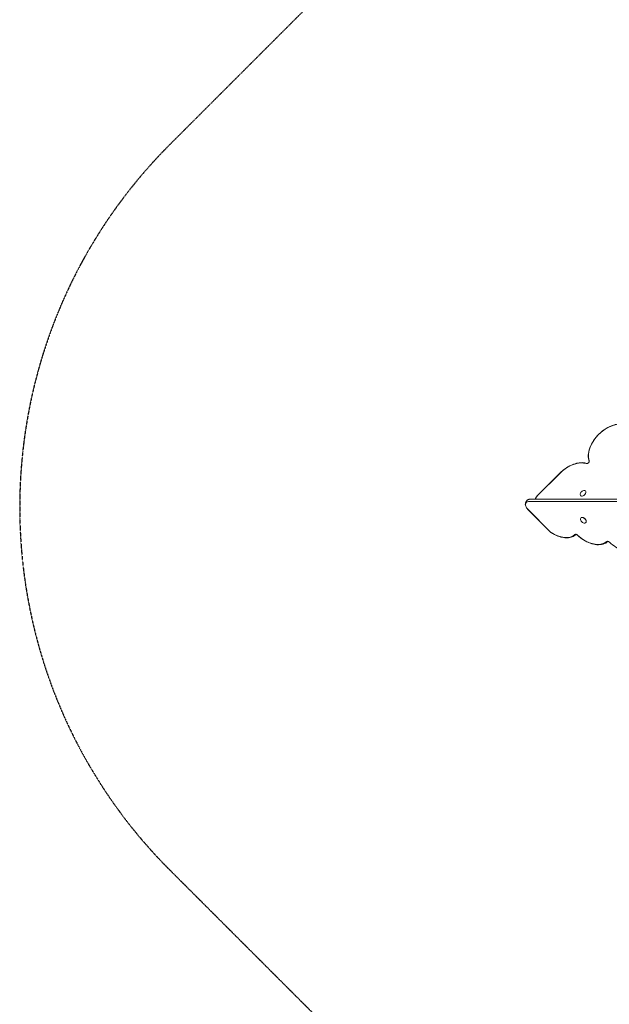
# Model space of a CAD drawing. Units: millimetres. Extents: x -2880 to 4139, y -3461 to 3900.
# Drawn here: x -2880 to -1157, y -1452 to 1425 of the extents above; entities that cross this region are included whole.
import ezdxf

# ---------------------------------------------------------------- set-up
doc = ezdxf.new("R2010")
doc.units = ezdxf.units.MM
doc.header["$MEASUREMENT"] = 0
doc.linetypes.add('BORDER', pattern=[1.75, 0.5, -0.25, 0.5, -0.25, 0, -0.25])
doc.layers.add('HAGS-Dim Plan - EN1176', color=7, linetype='Continuous', lineweight=100)
doc.layers.add('HAGS-EN1176 Falling Space', color=30, linetype='BORDER')
doc.layers.add('HAGS-PLAN', color=7, linetype='Continuous')
doc.dimstyles.new('HAGS - Dim Plan', dxfattribs={"dimtxt": 300, "dimasz": 200, "dimexe": 0.18, "dimexo": 0.0625, "dimgap": 150, "dimtad": 0, "dimlfac": 0.001, "dimrnd": 0.01, "dimzin": 1, "dimdsep": 46, "dimtxsty": 'Standard', "dimblk": 'HAGS - Dim Plan arrow', "dimcen": 0.1, "dimse1": 1, "dimse2": 1, "dimclrd": 1, "dimadec": 0, "dimazin": 0, "dimtfac": 1, "dimtofl": 0, "dimtmove": 0, "dimatfit": 3, "dimfxl": 1, "dimtolj": 1, "dimtzin": 0, "dimarcsym": 0})

# ---------------------------------------------------------------- blocks, each defined once
blk = doc.blocks.new('HAGS - Dim Plan arrow')
at = {"color": 1, "lineweight": 0}
blk.add_lwpolyline([(0, 0, 0, 0.35, 0), (-1, 0, 0.015, 0.015, 0)], format="xyseb", dxfattribs=at)
blk = doc.blocks.new('*D12')
at = {"layer": 'Defpoints', "color": 0, "transparency": 16777216}
for p in [(2880, 3703.6), (-2880, 0), (2880, 0)]:
    blk.add_point(p, dxfattribs=at)
at = {"layer": 'HAGS-Dim Plan - EN1176', "color": 1, "lineweight": -2, "transparency": 16777216}
for p, q in [((-2680, 3703.6), (-750, 3703.6)), ((2680, 3703.6), (750, 3703.6))]:
    blk.add_line(p, q, dxfattribs=at)
at = {"layer": 'HAGS-Dim Plan - EN1176', "color": 1, "lineweight": -2, "transparency": 16777216, "xscale": 200, "yscale": 200, "zscale": 200, "rotation": 180}
blk.add_blockref('HAGS - Dim Plan arrow', (-2880, 3703.6), dxfattribs=at)
at = {"layer": 'HAGS-Dim Plan - EN1176', "color": 1, "lineweight": -2, "transparency": 16777216, "xscale": 200, "yscale": 200, "zscale": 200}
blk.add_blockref('HAGS - Dim Plan arrow', (2880, 3703.6), dxfattribs=at)
at = {"layer": 'HAGS-Dim Plan - EN1176', "color": 0, "transparency": 16777216, "insert": (0, 3703.6), "char_height": 300, "attachment_point": 5}
blk.add_mtext('\\A1;5.76m', dxfattribs=at)
blk = doc.blocks.new('*D13')
at = {"layer": 'Defpoints', "color": 0, "transparency": 16777216}
for p in [(1402.8, 3259.8), (-1403.3, 9.1, 1350.1), (1402.8, -12.1, 1346.8)]:
    blk.add_point(p, dxfattribs=at)
at = {"layer": 'HAGS-Dim Plan - EN1176', "color": 1, "lineweight": -2, "transparency": 16777216}
for p, q in [((-1203.3, 3259.8), (-700.3, 3259.8)), ((1202.8, 3259.8), (699.7, 3259.8))]:
    blk.add_line(p, q, dxfattribs=at)
at = {"layer": 'HAGS-Dim Plan - EN1176', "color": 1, "lineweight": -2, "transparency": 16777216, "xscale": 200, "yscale": 200, "zscale": 200, "rotation": 180}
blk.add_blockref('HAGS - Dim Plan arrow', (-1403.3, 3259.8), dxfattribs=at)
at = {"layer": 'HAGS-Dim Plan - EN1176', "color": 1, "lineweight": -2, "transparency": 16777216, "xscale": 200, "yscale": 200, "zscale": 200}
blk.add_blockref('HAGS - Dim Plan arrow', (1402.8, 3259.8), dxfattribs=at)
at = {"layer": 'HAGS-Dim Plan - EN1176', "color": 0, "transparency": 16777216, "insert": (-0.3, 3259.8), "char_height": 300, "attachment_point": 5}
blk.add_mtext('\\A1;2.81m', dxfattribs=at)

msp = doc.modelspace()

# ---------------------------------------------------------------- linework, layer by layer
at = {"layer": 'HAGS-EN1176 Falling Space'}
msp.add_lwpolyline([(1142.225, -2359.095), (1060.66, -2440.66, -0.41421356), (-1060.66, -2440.66), (-2440.66, -1060.66, -0.41421356), (-2440.66, 1060.66), (-1060.66, 2440.66, -0.19891237), (0, 2880), (800.002, 2880, -0.41421356), (2358.986, 1321.016), (2358.986, 1142.335), (2440.66, 1060.66, -0.19891237), (2880, 0), (2880, -800.111, -0.41421356), (1321.016, -2359.095)], format="xyb", close=True, dxfattribs=at)
at = {"layer": 'HAGS-PLAN', "color": 0, "linetype": 'Continuous', "lineweight": 0}
for p, q in [((-1301.498, 99.976), (-1366.841, 34.634)), ((-1366.705, 34.498), (-1301.363, 99.841)), ((-1366.705, 34.498), (-1301.363, 99.841)), ((-1241.082, 34.048), (-1240.684, 33.645)), ((-1226.868, 48.117), (-1226.512, 47.757)), ((-1399.465, 18.228), (-1397.302, 20.391)), ((-1393.413, 16.823), (-375.35, 16.823)), ((-1393.413, 16.823), (-375.35, 16.823)), ((-1388.721, 23.708), (-370.658, 23.708)), ((-1395.442, -6.033), (-1327.932, -73.543)), ((-1327.796, -73.407), (-1395.306, -5.897)), ((-1327.796, -73.407), (-1395.306, -5.897)), ((-1240.456, -31.095), (-1240.027, -30.661)), ((-1226.242, -45.165), (-1225.812, -44.731))]:
    msp.add_line(p, q, dxfattribs=at)
for centre, radius, start, end in [((-1228.339, 35.388), 14.468, 115.278362, 154.134585), ((-1227.712, -32.435), 14.468, 205.865415, 244.721638), ((-1325.103, -70.714), 4, 225, 236.830907)]:
    msp.add_arc(centre, radius, start, end, dxfattribs=at)
at = {"layer": 'HAGS-PLAN', "color": 0, "linetype": 'Continuous', "lineweight": 0, "extrusion": (0, 0, -1)}
for centre, major_axis, ratio, start_param, end_param in [((-1152.903, 177.655), (-54.815, -54.815), 0.64440048, 0.30984464, 3.09504016), ((-1152.903, 177.655), (-54.815, -54.815), 0.64440048, 0.30984464, 3.09504016), ((-1266.041, 64.518), (54.815, 54.815), 0.64440048, -1.57079633, -0.30984464), ((-1266.041, 64.518), (54.815, 54.815), 0.64440048, -1.57079633, -0.30984464), ((-1358.722, 26.515), (12.388, 12.388), 0.64440048, -2.33484696, -1.57079633), ((-1358.722, 26.515), (12.388, 12.388), 0.64440048, -2.33484696, -1.57079633), ((-1233.975, 41.083), (-7.107, -7.035), 0.64245893, -1.2738596, 1.06872452), ((-1233.975, 41.083), (7.107, 7.035), 0.64245893, -1.06872452, 1.86773305), ((-1387.323, 2.086), (-12.388, 12.388), 0.64440048, -1.57079633, 0.57242875), ((-1387.323, 2.086), (-12.388, 12.388), 0.64440048, -1.57079633, 0.57242875), ((-1233.349, -38.13), (-7.107, 7.035), 0.64245893, -1.06872452, 4.21031717), ((-1232.919, -37.696), (-7.107, 7.035), 0.64245893, 0, 3.14159265), ((-1327.104, -72.715), (-1.075, 1.075), 0.64440048, -1.88508966, -1.57079633), ((-1327.104, -72.715), (-1.075, 1.075), 0.64440048, -1.88508966, -1.57079633), ((-1310.783, -23.168), (54.815, -54.815), 0.64440048, 0.04664678, 1.25650299), ((-1310.783, -23.168), (54.815, -54.815), 0.64440048, 0.04664678, 1.25650299), ((-1217.64, -43.406), (54.815, -54.815), 0.64440048, 0.04655249, 1.52631394), ((-1217.64, -43.406), (54.815, -54.815), 0.64440048, 0.04655249, 1.52631394)]:
    msp.add_ellipse(centre, major_axis=major_axis, ratio=ratio, start_param=start_param, end_param=end_param, dxfattribs=at)
at = {"layer": 'HAGS-PLAN', "color": 0, "linetype": 'Continuous', "lineweight": 0}
for centre, major_axis, start_param, end_param in [((-1221.143, 132.757), (-4.582, -4.582), 0.30984464, 2.83174801), ((-1221.143, 132.757), (-4.582, -4.582), 0.30984464, 2.83174801), ((-1253.236, -84.285), (-4.582, 4.582), -1.52631394, -0.04664678), ((-1253.236, -84.285), (-4.582, 4.582), -1.52631394, -0.04664678), ((-1160.088, -104.52), (-4.582, 4.582), -1.52424384, -0.04655249), ((-1160.088, -104.52), (-4.582, 4.582), -1.52424384, -0.04655249)]:
    msp.add_ellipse(centre, major_axis=major_axis, ratio=0.64440048, start_param=start_param, end_param=end_param, dxfattribs=at)
for points, knots in [([(-1216.434, 133.758), (-1218.333, 139.406), (-1219.095, 145.681), (-1218.402, 159.127), (-1216.855, 166.33), (-1211.584, 180.828), (-1207.838, 188.122), (-1198.557, 202.024), (-1193.025, 208.631), (-1180.733, 220.51), (-1173.977, 225.781), (-1159.886, 234.469), (-1152.553, 237.882), (-1138.013, 242.468), (-1130.806, 243.642), (-1117.303, 243.527), (-1110.991, 242.269), (-1102.086, 238.307), (-1099.014, 236.378), (-1096.305, 234.05)], [2.87900855, 2.87900855, 2.87900855, 2.87900855, 3.18953307, 3.18953307, 3.51308429, 3.51308429, 3.83995227, 3.83995227, 4.16646733, 4.16646733, 4.4926838, 4.4926838, 4.81929519, 4.81929519, 5.14604892, 5.14604892, 5.46807788, 5.46807788, 5.66205136, 5.66205136, 5.66205136, 5.66205136]), ([(-1301.498, 99.976), (-1296.828, 104.647), (-1291.776, 108.936), (-1281.208, 116.494), (-1275.692, 119.763), (-1264.515, 125.074), (-1258.854, 127.118), (-1247.706, 129.833), (-1242.219, 130.505), (-1231.732, 130.385), (-1226.731, 129.591), (-1222.143, 128.049)], [4.13996023, 4.13996023, 4.13996023, 4.13996023, 4.39215057, 4.39215057, 4.64434091, 4.64434091, 4.89653124, 4.89653124, 5.14872158, 5.14872158, 5.40091192, 5.40091192, 5.40091192, 5.40091192]), ([(-1216.434, 133.758), (-1216.434, 133.758), (-1216.403, 133.656), (-1216.423, 133.287), (-1216.453, 133.081), (-1216.586, 132.595), (-1216.687, 132.315), (-1216.975, 131.709), (-1217.164, 131.381), (-1217.626, 130.715), (-1217.902, 130.378), (-1218.512, 129.742), (-1218.848, 129.444), (-1219.531, 128.929), (-1219.879, 128.71), (-1220.532, 128.372), (-1220.838, 128.249), (-1221.362, 128.09), (-1221.584, 128.05), (-1221.92, 128.02), (-1222.036, 128.029), (-1222.128, 128.044), (-1222.143, 128.049), (-1222.143, 128.049)], [6.0216849, 6.0216849, 6.0216849, 6.0216849, 6.33396829, 6.33396829, 6.55517324, 6.55517324, 6.77628775, 6.77628775, 7.00797311, 7.00797311, 7.24966577, 7.24966577, 7.49589651, 7.49589651, 7.7393412, 7.7393412, 7.97338661, 7.97338661, 8.19588084, 8.19588084, 8.41553745, 8.41553745, 8.54142087, 8.54142087, 8.54142087, 8.54142087]), ([(-1373.488, 23.708), (-1373.011, 25.392), (-1372.303, 27.053), (-1370.479, 30.298), (-1369.349, 31.877), (-1367.669, 33.779), (-1367.262, 34.213), (-1366.841, 34.634)], [3.426098975, 3.426098975, 3.426098975, 3.426098975, 3.729664636, 3.729664636, 4.043823901, 4.043823901, 4.139960232, 4.139960232, 4.139960232, 4.139960232]), ([(-1395.442, -6.033), (-1396.817, -4.657), (-1398.053, -3.142), (-1400.148, 0.062), (-1401.007, 1.751), (-1402.257, 5.201), (-1402.649, 6.964), (-1402.859, 10.465), (-1402.674, 12.209), (-1401.647, 15.324), (-1400.862, 16.711), (-1399.698, 17.99), (-1399.583, 18.11), (-1399.465, 18.228)], [4.13996023, 4.13996023, 4.13996023, 4.13996023, 4.4541195, 4.4541195, 4.76827876, 4.76827876, 5.08243803, 5.08243803, 5.39659729, 5.39659729, 5.6804545, 5.6804545, 5.71075656, 5.71075656, 5.71075656, 5.71075656]), ([(-1397.302, 20.391), (-1396.856, 20.837), (-1396.371, 21.243), (-1395.338, 21.963), (-1394.79, 22.277), (-1393.652, 22.811), (-1393.062, 23.03), (-1391.854, 23.376), (-1391.237, 23.502), (-1389.988, 23.669), (-1389.356, 23.708), (-1388.721, 23.708)], [5.710756559, 5.710756559, 5.710756559, 5.710756559, 5.825242309, 5.825242309, 5.939728058, 5.939728058, 6.054213808, 6.054213808, 6.168699558, 6.168699558, 6.283185307, 6.283185307, 6.283185307, 6.283185307]), ([(-1254.189, -79.566), (-1257.539, -82.444), (-1261.442, -84.708), (-1270.07, -87.893), (-1274.798, -88.805), (-1284.739, -89.271), (-1289.952, -88.826), (-1300.585, -86.657), (-1306.005, -84.933), (-1316.774, -80.325), (-1322.122, -77.442), (-1327.292, -74.062)], [2.61796214, 2.61796214, 2.61796214, 2.61796214, 2.85778193, 2.85778193, 3.09975317, 3.09975317, 3.34172441, 3.34172441, 3.58369566, 3.58369566, 3.8256669, 3.8256669, 3.8256669, 3.8256669]), ([(-1254.237, -79.577), (-1254.237, -79.577), (-1254.236, -79.576), (-1254.216, -79.571), (-1254.104, -79.545), (-1253.738, -79.569), (-1253.527, -79.602), (-1253.035, -79.741), (-1252.752, -79.847), (-1252.141, -80.143), (-1251.812, -80.336), (-1251.18, -80.782), (-1250.877, -81.03), (-1250.591, -81.299)], [6.0216849, 6.0216849, 6.0216849, 6.0216849, 6.05333677, 6.05333677, 6.34511966, 6.34511966, 6.5657185, 6.5657185, 6.78723295, 6.78723295, 7.01947059, 7.01947059, 7.2370705, 7.2370705, 7.2370705, 7.2370705]), ([(-1161.041, -99.801), (-1165.145, -103.327), (-1170.079, -105.927), (-1181.051, -109.082), (-1187.094, -109.633), (-1199.714, -108.743), (-1206.294, -107.304), (-1219.486, -102.623), (-1226.098, -99.38), (-1238.834, -91.377), (-1244.958, -86.618), (-1250.591, -81.299)], [2.6178691, 2.6178691, 2.6178691, 2.6178691, 2.91166868, 2.91166868, 3.20762097, 3.20762097, 3.50357326, 3.50357326, 3.79952556, 3.79952556, 4.09547785, 4.09547785, 4.09547785, 4.09547785]), ([(-1161.089, -99.812), (-1161.089, -99.812), (-1161.088, -99.811), (-1161.068, -99.806), (-1160.957, -99.78), (-1160.59, -99.804), (-1160.38, -99.837), (-1159.887, -99.976), (-1159.605, -100.081), (-1158.995, -100.377), (-1158.665, -100.571), (-1158.035, -101.015), (-1157.735, -101.26), (-1157.452, -101.527)], [6.0216849, 6.0216849, 6.0216849, 6.0216849, 6.05284732, 6.05284732, 6.34491766, 6.34491766, 6.56552667, 6.56552667, 6.78703367, 6.78703367, 7.01926129, 7.01926129, 7.2350004, 7.2350004, 7.2350004, 7.2350004]), ([(-1066.24, -118.279), (-1070.128, -122.109), (-1074.907, -125.027), (-1085.776, -128.819), (-1091.891, -129.648), (-1104.745, -129.18), (-1111.487, -127.888), (-1125.048, -123.373), (-1131.867, -120.151), (-1145.019, -112.082), (-1151.35, -107.237), (-1157.263, -101.704), (-1157.357, -101.615), (-1157.452, -101.527)], [2.57402985, 2.57402985, 2.57402985, 2.57402985, 2.87075684, 2.87075684, 3.17518254, 3.17518254, 3.47960825, 3.47960825, 3.78403395, 3.78403395, 4.08845965, 4.08845965, 4.09340774, 4.09340774, 4.09340774, 4.09340774])]:
    msp.add_open_spline(points, degree=3, knots=knots, dxfattribs=at)

# ---------------------------------------------------------------- dimensions: what is measured, and where the dimension line sits
at = {"layer": 'HAGS-Dim Plan - EN1176'}
for base, p1, p2, picture, middle in [((2880, 3703.551), (-2880, 0), (2880, 0), '*D12', (0, 3703.551)), ((1402.827, 3259.808), (-1403.332, 9.141, 1350.07), (1402.827, -12.14, 1346.778), '*D13', (-0.253, 3259.808))]:
    dim = msp.add_linear_dim(base=base, p1=p1, p2=p2, dimstyle='HAGS - Dim Plan', override={"dimpost": 'm'}, dxfattribs=at)
    dim.commit()
    dim.dimension.update_dxf_attribs({"geometry": picture, "text_midpoint": middle})

doc.saveas('drawing.dxf')
